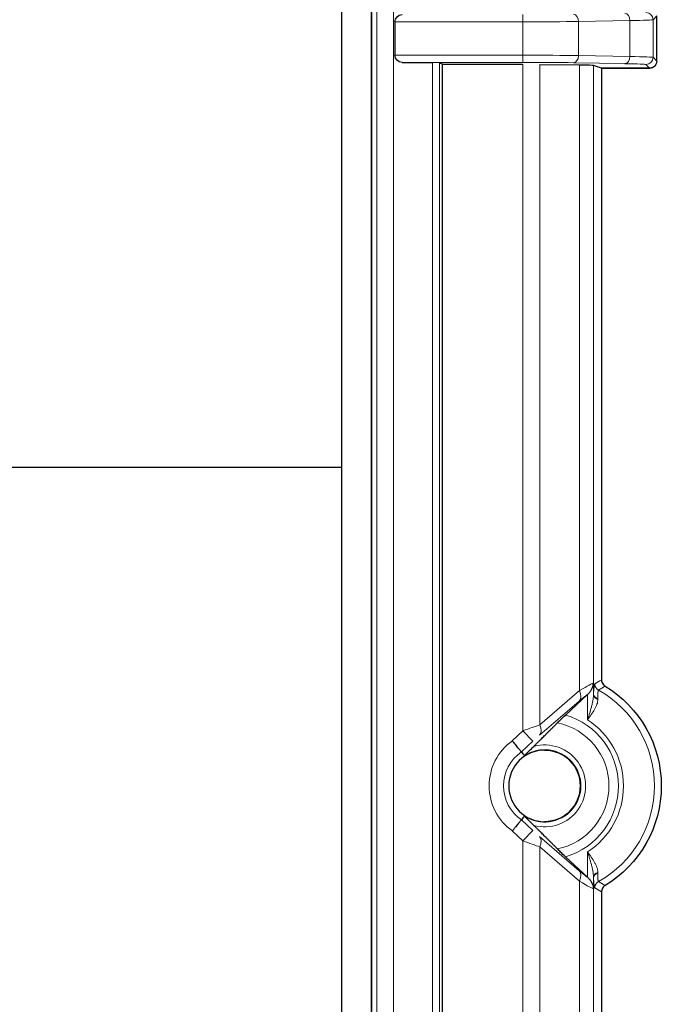
# Model space of a CAD drawing. Units: inches. Extents: x 0 to 17, y 0 to 11.
# Drawn here: x 4.2 to 5.1, y 7.9 to 9.3 of the extents above; entities that cross this region are included whole.
import ezdxf

# ---------------------------------------------------------------- set-up
doc = ezdxf.new("R2010")
doc.units = ezdxf.units.IN
doc.header["$LTSCALE"] = 0.75
doc.header["$MEASUREMENT"] = 0
doc.layers.add('Visible', color=7, linetype='Continuous', lineweight=25)
doc.layers.add('Visible Narrow', color=7, linetype='Continuous', lineweight=13)

msp = doc.modelspace()

# ---------------------------------------------------------------- linework, layer by layer
at = {"layer": 'Visible', "extrusion": (-1.22465e-16, -1, 0)}
for p, q in [((4.6646, 6.5916), (4.6646, 9.8065)), ((4.6651, 6.5916), (4.6651, 9.8065)), ((4.623, 8.6439), (4.623, 9.3106)), ((4.6973, 9.2656), (4.6973, 9.2189)), ((5.0626, 9.2108), (5.0626, 9.2737)), ((5.0627, 9.2106), (5.0627, 9.2739)), ((4.7071, 9.2089), (4.7498, 9.2082)), ((4.7637, 9.2064), (4.7595, 9.2078)), ((4.7637, 9.2064), (4.8759, 9.2064)), ((4.7637, 7.1914), (4.7637, 9.2064)), ((4.8995, 9.2062), (4.9549, 9.2053)), ((4.9855, 9.2008), (4.9743, 9.2045)), ((4.9855, 9.2008), (4.9855, 9.2008)), ((5.0526, 9.2008), (4.9855, 9.2008)), ((4.9855, 9.2008), (4.9855, 8.3467)), ((5.0527, 9.2006), (4.9855, 9.2006)), ((2.0693, 8.6439), (4.623, 8.6439)), ((4.623, 7.5526), (4.623, 8.6439)), ((4.9659, 8.3265), (4.9352, 8.2978)), ((4.9352, 8.1), (4.9659, 8.0713)), ((4.9855, 8.0511), (4.9855, 7.1971))]:
    msp.add_line(p, q, dxfattribs=at)
at = {"layer": 'Visible', "extrusion": (0, 0, -1)}
msp.add_circle((-4.9061, 8.1989), 0.05, dxfattribs=at)
for centre, radius, start, end in [((-5.0526, 9.2108), 0.01, 180, 270), ((-4.9061, 8.1989), 0.1628, 121.1802, 238.8198), ((-4.9061, 8.1989), 0.05, 90, 270)]:
    msp.add_arc(centre, radius, start, end, dxfattribs=at)
for centre, major_axis, ratio, start_param, end_param in [((4.7073, 9.2656), (0.00707, 0.00707), 1, 3.926991, 5.480334), ((4.7073, 9.2189), (-0.00707, 0.00707), 1, 3.944444, 5.497787), ((5.0527, 9.2106), (-0.00707, 0.00707), 0.999695, 2.356347, 3.926839)]:
    msp.add_ellipse(centre, major_axis=major_axis, ratio=ratio, start_param=start_param, end_param=end_param, dxfattribs=at)
at = {"layer": 'Visible'}
msp.add_ellipse((4.9077, 9.2044), major_axis=(0.0667, 0), ratio=0.017455, start_param=0.05236, end_param=0.785398, dxfattribs=at)
for points, knots in [([(4.9855, 8.3467), (4.9855, 8.3457), (4.9857, 8.3446), (4.9864, 8.3425), (4.9869, 8.3416), (4.9882, 8.3399), (4.989, 8.3391), (4.99, 8.3384), (4.9902, 8.3383), (4.9904, 8.3382)], [0, 0, 0, 0, 0.02466917, 0.02466917, 0.04893678, 0.04893678, 0.07321953, 0.07321953, 0.07790504, 0.07790504, 0.07790504, 0.07790504]), ([(4.9667, 8.3272), (4.9679, 8.3283), (4.9689, 8.3295), (4.9698, 8.3307), (4.9707, 8.3319), (4.9715, 8.3332), (4.9721, 8.3345), (4.9734, 8.3371), (4.9741, 8.3398), (4.9742, 8.3424)], [0, 0, 0, 0, 0.000366136, 0.000366136, 0.000366136, 0.000732272, 0.000732272, 0.000732272, 0.001464545, 0.001464545, 0.001464545, 0.001464545]), ([(4.9238, 8.2869), (4.9251, 8.2882), (4.9268, 8.2898), (4.9303, 8.2932), (4.9329, 8.2957), (4.9352, 8.2978)], [0.6142194, 0.6142194, 0.6142194, 0.6142194, 0.6652424, 0.6652424, 0.7351017, 0.7351017, 0.7351017, 0.7351017]), ([(4.8736, 8.2463), (4.8736, 8.2463), (4.8735, 8.2465), (4.8733, 8.2467), (4.8731, 8.2469), (4.8728, 8.2473), (4.8725, 8.2477), (4.8722, 8.2481), (4.8718, 8.2486), (4.8713, 8.2492), (4.8709, 8.2497), (4.8703, 8.2504), (4.8697, 8.2511), (4.8692, 8.2518), (4.8685, 8.2526), (4.8679, 8.2534), (4.8672, 8.2543), (4.8665, 8.2551), (4.8657, 8.2561), (4.865, 8.257), (4.8642, 8.2579), (4.8634, 8.2589), (4.8627, 8.2598), (4.8618, 8.2608), (4.861, 8.2618)], [0, 0, 0, 0, 0.000288033, 0.000288033, 0.000288033, 0.000576065, 0.000576065, 0.000576065, 0.000864098, 0.000864098, 0.000864098, 0.001152131, 0.001152131, 0.001152131, 0.001440163, 0.001440163, 0.001440163, 0.001728196, 0.001728196, 0.001728196, 0.002016228, 0.002016228, 0.002016228, 0.002304261, 0.002304261, 0.002304261, 0.002304261]), ([(4.8779, 8.241), (4.8779, 8.241), (4.8779, 8.241), (4.8782, 8.2413), (4.8787, 8.2419), (4.881, 8.2444), (4.884, 8.2473), (4.8879, 8.2511), (4.8894, 8.2526), (4.8909, 8.2541)], [0.6125414, 0.6125414, 0.6125414, 0.6125414, 0.620116, 0.620116, 0.642312, 0.642312, 0.7341096, 0.7341096, 0.7843066, 0.7843066, 0.7843066, 0.7843066]), ([(4.8736, 8.1516), (4.8736, 8.1515), (4.8735, 8.1514), (4.8733, 8.1511), (4.8731, 8.1509), (4.8728, 8.1506), (4.8725, 8.1501), (4.8722, 8.1497), (4.8718, 8.1492), (4.8713, 8.1487), (4.8709, 8.1481), (4.8703, 8.1474), (4.8697, 8.1467), (4.8692, 8.146), (4.8685, 8.1452), (4.8679, 8.1444), (4.8672, 8.1436), (4.8665, 8.1427), (4.8657, 8.1418), (4.865, 8.1409), (4.8642, 8.1399), (4.8634, 8.1389), (4.8627, 8.138), (4.8618, 8.137), (4.861, 8.136)], [0, 0, 0, 0, 0.000288033, 0.000288033, 0.000288033, 0.000576065, 0.000576065, 0.000576065, 0.000864098, 0.000864098, 0.000864098, 0.001152131, 0.001152131, 0.001152131, 0.001440163, 0.001440163, 0.001440163, 0.001728196, 0.001728196, 0.001728196, 0.002016228, 0.002016228, 0.002016228, 0.002304261, 0.002304261, 0.002304261, 0.002304261]), ([(4.8909, 8.1438), (4.8894, 8.1453), (4.8879, 8.1467), (4.884, 8.1505), (4.881, 8.1535), (4.8787, 8.1559), (4.8782, 8.1565), (4.8779, 8.1568), (4.8779, 8.1569), (4.8779, 8.1569)], [0.4310915, 0.4310915, 0.4310915, 0.4310915, 0.4812885, 0.4812885, 0.5730861, 0.5730861, 0.5952821, 0.5952821, 0.6028567, 0.6028567, 0.6028567, 0.6028567]), ([(4.9352, 8.1), (4.9329, 8.1021), (4.9303, 8.1046), (4.9268, 8.108), (4.9251, 8.1096), (4.9238, 8.111)], [0.2431041, 0.2431041, 0.2431041, 0.2431041, 0.3129635, 0.3129635, 0.3639865, 0.3639865, 0.3639865, 0.3639865]), ([(4.9667, 8.0706), (4.9679, 8.0695), (4.9689, 8.0683), (4.9698, 8.0671), (4.9707, 8.0659), (4.9715, 8.0646), (4.9721, 8.0633), (4.9734, 8.0607), (4.9741, 8.0581), (4.9742, 8.0554)], [0, 0, 0, 0, 0.000366136, 0.000366136, 0.000366136, 0.000732272, 0.000732272, 0.000732272, 0.001464545, 0.001464545, 0.001464545, 0.001464545]), ([(4.9904, 8.0596), (4.9894, 8.0591), (4.9886, 8.0584), (4.9872, 8.0567), (4.9867, 8.0558), (4.9859, 8.0538), (4.9856, 8.0528), (4.9855, 8.0515), (4.9855, 8.0513), (4.9855, 8.0511)], [0, 0, 0, 0, 0.02466911, 0.02466911, 0.04893668, 0.04893668, 0.07321942, 0.07321942, 0.07790504, 0.07790504, 0.07790504, 0.07790504])]:
    msp.add_open_spline(points, degree=3, knots=knots, dxfattribs=at)
for points, weights in [([(4.8909, 8.2541), (4.9037, 8.2666), (4.9238, 8.2869)], [2.38577934493, 2.20075756895, 1.81369729457]), ([(4.9238, 8.111), (4.9037, 8.1312), (4.8909, 8.1438)], [1.81369729454, 2.20075756894, 2.38577934494])]:
    msp.add_rational_spline(points, weights, degree=2, dxfattribs=at)
for points in [[(4.8736, 8.2463), (4.8751, 8.2445), (4.8765, 8.2427), (4.8779, 8.241)], [(4.8779, 8.1569), (4.8765, 8.1551), (4.8751, 8.1533), (4.8736, 8.1516)], [(4.9903, 8.0596), (4.9904, 8.0596), (4.9904, 8.0596), (4.9904, 8.0596)], [(4.9904, 8.0596), (4.9904, 8.0596), (4.9904, 8.0596), (4.9904, 8.0596)]]:
    msp.add_open_spline(points, degree=3, dxfattribs=at)
at = {"layer": 'Visible Narrow', "extrusion": (-1.22465e-16, -1, 0)}
for p, q in [((4.6718, 6.5915), (4.6718, 9.8065)), ((4.6954, 9.8062), (4.6954, 6.5917)), ((4.8755, 9.2656), (4.6973, 9.2656)), ((4.8755, 9.2756), (4.8755, 9.2656)), ((4.8755, 9.2189), (4.8755, 9.2656)), ((5.0252, 9.2673), (4.9533, 9.2661)), ((4.9533, 9.2661), (4.9533, 9.2184)), ((5.0252, 9.2172), (5.0252, 9.2673)), ((5.0626, 9.2737), (5.0574, 9.2685)), ((5.0574, 9.2685), (5.0574, 9.216)), ((5.0626, 9.2108), (5.0626, 9.2737)), ((4.6973, 9.2189), (4.8755, 9.2189)), ((4.8755, 9.2089), (4.8755, 9.2189)), ((4.9533, 9.2184), (5.0252, 9.2172)), ((5.0574, 9.216), (5.0626, 9.2108)), ((5.0626, 9.2108), (5.0626, 9.2108)), ((4.8755, 9.2089), (4.7071, 9.2089)), ((4.7498, 7.1896), (4.7498, 9.2082)), ((4.7595, 9.2078), (4.7595, 7.19)), ((4.8759, 8.2757), (4.8759, 9.2064)), ((4.8995, 9.2062), (4.8995, 8.2842)), ((5.0181, 9.2072), (4.9462, 9.2084)), ((4.9549, 8.3319), (4.9549, 9.2053)), ((4.9743, 9.2045), (4.9743, 8.3271)), ((4.9855, 8.3467), (4.9855, 9.2008)), ((4.9855, 9.2008), (5.0526, 9.2008)), ((5.0526, 9.2008), (5.0474, 9.206)), ((5.0526, 9.2008), (5.0526, 9.2008)), ((4.8995, 8.2842), (4.9549, 8.3319)), ((4.9742, 8.3424), (4.9742, 8.3259)), ((4.9544, 8.3173), (4.899, 8.2696)), ((4.9659, 8.2912), (4.9659, 8.3265)), ((4.861, 8.2618), (4.8759, 8.2757)), ((4.8759, 8.2757), (4.8896, 8.2611)), ((4.8896, 8.2611), (4.8736, 8.2463)), ((4.8736, 8.1516), (4.8896, 8.1367)), ((4.8759, 8.1221), (4.861, 8.136)), ((4.8896, 8.1367), (4.8759, 8.1221)), ((4.899, 8.1282), (4.9544, 8.0805)), ((4.8759, 7.1914), (4.8759, 8.1221)), ((4.9549, 8.0659), (4.8995, 8.1136)), ((4.8995, 8.1136), (4.8995, 7.1916)), ((4.9659, 8.0713), (4.9659, 8.1066)), ((4.9742, 8.0719), (4.9742, 8.0554)), ((4.9743, 8.0707), (4.9743, 7.1933)), ((4.9549, 7.1926), (4.9549, 8.0659)), ((4.9855, 7.1971), (4.9855, 8.0511))]:
    msp.add_line(p, q, dxfattribs=at)
at = {"layer": 'Visible Narrow', "extrusion": (0, 0, -1)}
for radius, start, end in [(0.1533, 119.3087, 240.6913), (0.1628, 121.1753, 238.8247), (0.1031, 106.3858, 253.6142), (0.11, 122.9725, 237.0275)]:
    msp.add_arc((-4.9061, 8.1989), radius, start, end, dxfattribs=at)
at = {"layer": 'Visible Narrow'}
for radius, start, end in [(0.0897, 281.393, 78.607), (0.0774, 125.5994, 234.4006), (0.0506, 236.1527, 123.8473), (0.0572, 254.6008, 105.3992), (0.0574, 124.4055, 235.5945)]:
    msp.add_arc((4.9061, 8.1989), radius, start, end, dxfattribs=at)
for centre, major_axis, ratio, start_param, end_param in [((5.0474, 9.2685), (-0.00707, 0.00707), 0.999695, 3.927143, 5.497635), ((4.9462, 9.2661), (-0.00017, 0.01), 0.707053, 4.700048, 6.258503), ((5.0181, 9.2673), (-0.00017, 0.01), 0.707053, 4.700048, 6.258503), ((5.0526, 9.2108), (0.00707, 0.00707), 0.999695, 3.927143, 5.497635), ((4.8755, 9.2072), (-0.1, 0), 0.017455, 3.926991, 4.712389), ((4.9474, 9.2059), (-0.1, 0), 0.017455, 3.159046, 3.926991), ((4.9407, 8.3319), (-0.013, 0.0152), 0.604004, 3.207308, 4.232901), ((4.9077, 8.2987), (0.0666, 0.0436), 0.035155, 0.044451, 0.762414), ((4.8759, 8.2748), (0.0333, 0.0124), 0.02516, 0.776007, 1.561405), ((4.8854, 8.2842), (-0.013, 0.0152), 0.604004, 3.207308, 4.232901), ((4.8854, 8.1136), (0.013, 0.0152), 0.604004, -1.091308, -0.065715), ((4.8759, 8.1231), (-0.0333, 0.0124), 0.02516, 1.580188, 2.365586), ((4.9407, 8.0659), (0.013, 0.0152), 0.604004, -1.091308, -0.065715), ((4.9842, 8.0719), (0.00998, 0.00064), 0.690406, 1.9214, 3.048312), ((4.9843, 8.0707), (0.00999, 0.00053), 0.709771, 1.936772, 3.067229), ((4.9077, 8.0991), (-0.0666, 0.0436), 0.035155, 2.379179, 3.097142), ((4.986, 8.0566), (0.00707, 0.00707), 0.998396, 1.297349, 2.355392), ((4.9955, 8.0511), (0.00707, 0.00707), 0.998456, 1.329868, 2.355422)]:
    msp.add_ellipse(centre, major_axis=major_axis, ratio=ratio, start_param=start_param, end_param=end_param, dxfattribs=at)
at = {"layer": 'Visible Narrow', "extrusion": (0, 0, -1)}
for centre, major_axis, ratio, start_param, end_param in [((4.8755, 9.2673), (0.11, 0), 0.015868, 0.785398, 1.570796), ((4.9474, 9.2686), (0.11, 0), 0.015868, 0.017453, 0.785398), ((4.8755, 9.2172), (-0.11, 0), 0.015868, 1.570796, 2.356194), ((4.9462, 9.2184), (0.00017, 0.01), 0.707053, 1.558455, 3.116911), ((5.0181, 9.2172), (0.00017, 0.01), 0.707053, 1.558455, 3.116911), ((4.9474, 9.2159), (-0.11, 0), 0.015868, 2.356194, 3.124139), ((5.0474, 9.216), (0.00707, 0.00707), 0.999695, 0.78555, 2.356042), ((4.9955, 8.3467), (-0.00707, 0.00707), 0.998456, 4.47146, 5.497014), ((4.986, 8.3413), (-0.00707, 0.00707), 0.998396, 4.438941, 5.496985), ((4.9214, 8.2841), (0.0466, 0.0436), 0.03828, -0.749619, -0.206268), ((4.9842, 8.3259), (-0.00998, 0.00064), 0.690406, -1.220192, -0.093281), ((4.9843, 8.3271), (-0.00999, 0.00053), 0.709771, -1.204821, -0.074364), ((4.9214, 8.1137), (-0.0466, 0.0436), 0.03828, 3.347861, 3.891212)]:
    msp.add_ellipse(centre, major_axis=major_axis, ratio=ratio, start_param=start_param, end_param=end_param, dxfattribs=at)
at = {"layer": 'Visible Narrow'}
for points in [[(4.976, 8.3413), (4.9792, 8.3431), (4.9824, 8.3449), (4.9855, 8.3467)], [(4.9855, 8.3467), (4.9855, 8.3467), (4.9855, 8.3467), (4.9855, 8.3467)], [(4.9903, 8.3382), (4.9873, 8.3363), (4.9842, 8.3345), (4.9811, 8.3326)], [(4.9903, 8.3382), (4.9904, 8.3382), (4.9904, 8.3382), (4.9904, 8.3382)], [(4.9904, 8.3382), (4.9904, 8.3382), (4.9904, 8.3382), (4.9904, 8.3382)], [(4.9742, 8.3259), (4.9743, 8.3263), (4.9743, 8.3267), (4.9743, 8.3271)], [(4.9804, 8.3207), (4.9804, 8.3203), (4.9804, 8.32), (4.9804, 8.3197)], [(4.9743, 8.0707), (4.9743, 8.0711), (4.9743, 8.0715), (4.9742, 8.0719)], [(4.9804, 8.0782), (4.9804, 8.0778), (4.9804, 8.0775), (4.9804, 8.0772)], [(4.9855, 8.0511), (4.9824, 8.0529), (4.9792, 8.0547), (4.976, 8.0566)], [(4.9811, 8.0653), (4.9842, 8.0634), (4.9873, 8.0615), (4.9903, 8.0596)], [(4.9855, 8.0511), (4.9855, 8.0511), (4.9855, 8.0511), (4.9855, 8.0511)]]:
    msp.add_open_spline(points, degree=3, dxfattribs=at)
for points, knots in [([(4.9743, 8.3271), (4.9744, 8.3292), (4.9746, 8.3321), (4.9749, 8.3353), (4.9752, 8.338), (4.9755, 8.3404), (4.9758, 8.3412), (4.976, 8.3413)], [0, 0, 0, 0, 0.000685252, 0.001027878, 0.001370504, 0.002055756, 0.002741008, 0.002741008, 0.002741008, 0.002741008]), ([(4.9811, 8.3326), (4.981, 8.3325), (4.9808, 8.3322), (4.9807, 8.3316), (4.9806, 8.331), (4.9805, 8.3302), (4.9805, 8.3292), (4.9805, 8.3287), (4.9804, 8.3281), (4.9804, 8.3275), (4.9804, 8.3269), (4.9804, 8.3262), (4.9804, 8.3255), (4.9803, 8.3241), (4.9803, 8.3224), (4.9804, 8.3207)], [0, 0, 0, 0, 0.000568488, 0.000568488, 0.000568488, 0.001136976, 0.001136976, 0.001136976, 0.00142122, 0.00142122, 0.00142122, 0.001705464, 0.001705464, 0.001705464, 0.002273953, 0.002273953, 0.002273953, 0.002273953]), ([(4.9742, 8.3259), (4.9742, 8.3232), (4.9738, 8.3204), (4.9734, 8.3177), (4.9733, 8.3176), (4.9733, 8.3175), (4.9733, 8.3174), (4.9731, 8.316), (4.9728, 8.3147), (4.9725, 8.3134), (4.9722, 8.3119), (4.9718, 8.3105), (4.9714, 8.309), (4.9714, 8.3089), (4.9714, 8.3088), (4.9713, 8.3087), (4.9706, 8.3058), (4.9697, 8.303), (4.9688, 8.3001), (4.9688, 8.3001), (4.9688, 8.3), (4.9688, 8.2999), (4.9683, 8.2985), (4.9678, 8.297), (4.9674, 8.2956), (4.9669, 8.2941), (4.9664, 8.2926), (4.9659, 8.2912)], [0, 0, 0, 0, 0.000678362, 0.000678362, 0.000678362, 0.000702655, 0.000702655, 0.000702655, 0.001026993, 0.001026993, 0.001026993, 0.001379041, 0.001379041, 0.001379041, 0.00140531, 0.00140531, 0.00140531, 0.002092744, 0.002092744, 0.002092744, 0.002107965, 0.002107965, 0.002107965, 0.002459293, 0.002459293, 0.002459293, 0.002810621, 0.002810621, 0.002810621, 0.002810621]), ([(4.9804, 8.3197), (4.9804, 8.3174), (4.9799, 8.3152), (4.9791, 8.3128), (4.9787, 8.3116), (4.9782, 8.3104), (4.9777, 8.3093), (4.9771, 8.3081), (4.9765, 8.3069), (4.9758, 8.3057), (4.9745, 8.3033), (4.9729, 8.3008), (4.9712, 8.2984), (4.9704, 8.2972), (4.9695, 8.296), (4.9686, 8.2948), (4.9677, 8.2936), (4.9668, 8.2924), (4.9659, 8.2912)], [0, 0, 0, 0, 0.000686051, 0.000686051, 0.000686051, 0.001029077, 0.001029077, 0.001029077, 0.001372103, 0.001372103, 0.001372103, 0.002058154, 0.002058154, 0.002058154, 0.00240118, 0.00240118, 0.00240118, 0.002744205, 0.002744205, 0.002744205, 0.002744205]), ([(4.9804, 8.0782), (4.9804, 8.0804), (4.9799, 8.0827), (4.9791, 8.085), (4.9787, 8.0862), (4.9782, 8.0874), (4.9777, 8.0886), (4.9771, 8.0898), (4.9765, 8.0909), (4.9758, 8.0921), (4.9745, 8.0945), (4.9729, 8.097), (4.9712, 8.0994), (4.9704, 8.1006), (4.9695, 8.1018), (4.9686, 8.103), (4.9677, 8.1042), (4.9668, 8.1054), (4.9659, 8.1066)], [0, 0, 0, 0, 0.000686051, 0.000686051, 0.000686051, 0.001029077, 0.001029077, 0.001029077, 0.001372103, 0.001372103, 0.001372103, 0.002058154, 0.002058154, 0.002058154, 0.00240118, 0.00240118, 0.00240118, 0.002744205, 0.002744205, 0.002744205, 0.002744205]), ([(4.9742, 8.0719), (4.9742, 8.0746), (4.9738, 8.0774), (4.9734, 8.0802), (4.9733, 8.0803), (4.9733, 8.0804), (4.9733, 8.0805), (4.9731, 8.0818), (4.9728, 8.0831), (4.9725, 8.0845), (4.9722, 8.0859), (4.9718, 8.0874), (4.9714, 8.0888), (4.9714, 8.0889), (4.9714, 8.089), (4.9713, 8.0891), (4.9706, 8.092), (4.9697, 8.0948), (4.9688, 8.0977), (4.9688, 8.0978), (4.9688, 8.0978), (4.9688, 8.0979), (4.9683, 8.0993), (4.9678, 8.1008), (4.9674, 8.1023), (4.9669, 8.1037), (4.9664, 8.1052), (4.9659, 8.1066)], [0, 0, 0, 0, 0.000678362, 0.000678362, 0.000678362, 0.000702655, 0.000702655, 0.000702655, 0.001026993, 0.001026993, 0.001026993, 0.001379041, 0.001379041, 0.001379041, 0.00140531, 0.00140531, 0.00140531, 0.002092744, 0.002092744, 0.002092744, 0.002107965, 0.002107965, 0.002107965, 0.002459293, 0.002459293, 0.002459293, 0.002810621, 0.002810621, 0.002810621, 0.002810621]), ([(4.976, 8.0566), (4.9758, 8.0567), (4.9757, 8.057), (4.9755, 8.0577), (4.9755, 8.058), (4.9754, 8.0584), (4.9753, 8.0589), (4.9752, 8.0594), (4.9752, 8.06), (4.9751, 8.0606), (4.9749, 8.0618), (4.9748, 8.0632), (4.9747, 8.065), (4.9745, 8.0667), (4.9744, 8.0686), (4.9743, 8.0707)], [0, 0, 0, 0, 0.000684534, 0.000684534, 0.000684534, 0.001026801, 0.001026801, 0.001026801, 0.001369067, 0.001369067, 0.001369067, 0.002053601, 0.002053601, 0.002053601, 0.002738135, 0.002738135, 0.002738135, 0.002738135]), ([(4.9804, 8.0772), (4.9803, 8.0754), (4.9803, 8.0738), (4.9804, 8.0723), (4.9804, 8.0709), (4.9804, 8.0697), (4.9805, 8.0686), (4.9805, 8.0681), (4.9806, 8.0676), (4.9806, 8.0672), (4.9806, 8.0668), (4.9807, 8.0665), (4.9807, 8.0662), (4.9808, 8.0657), (4.981, 8.0653), (4.9811, 8.0653)], [0, 0, 0, 0, 0.000567337, 0.000567337, 0.000567337, 0.001134673, 0.001134673, 0.001134673, 0.001418342, 0.001418342, 0.001418342, 0.00170201, 0.00170201, 0.00170201, 0.002269346, 0.002269346, 0.002269346, 0.002269346])]:
    msp.add_open_spline(points, degree=3, knots=knots, dxfattribs=at)

doc.saveas('drawing.dxf')
